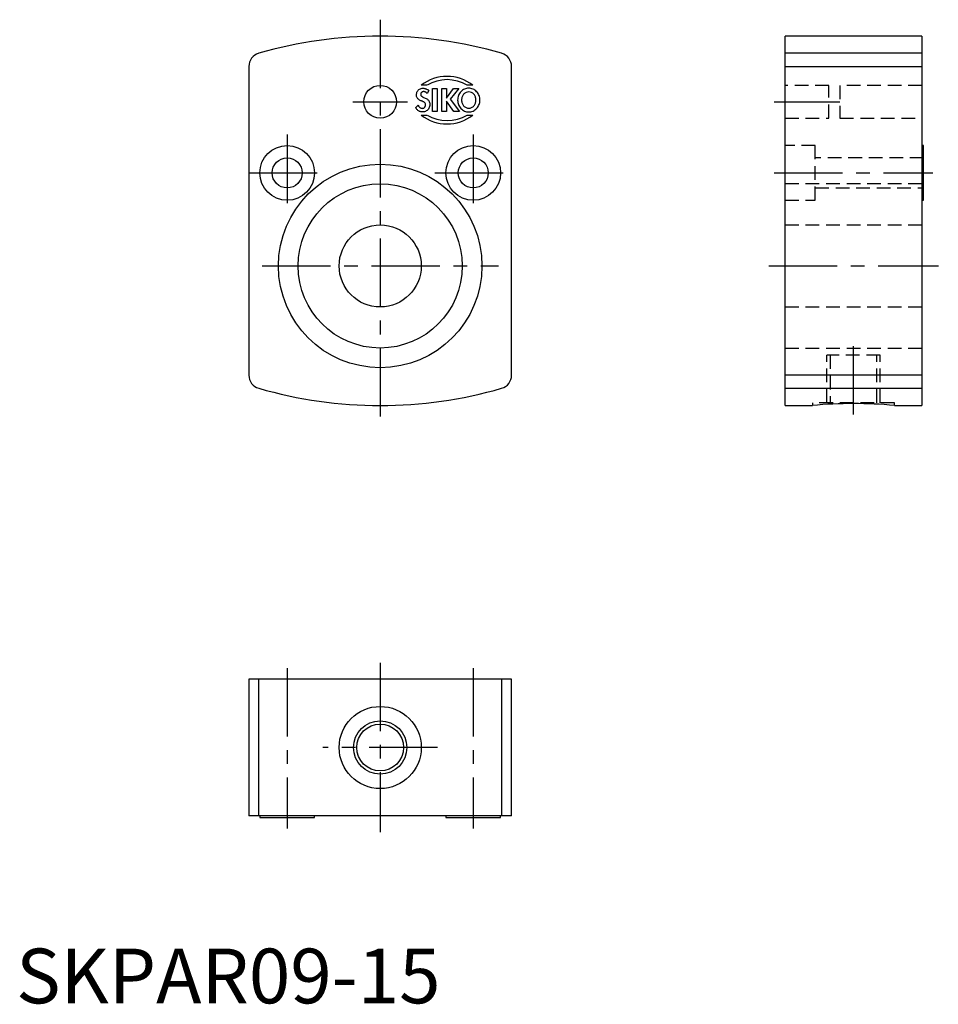
# Model space of a CAD drawing. Extents: x 1 to 169, y 0 to 180.
import ezdxf

# ---------------------------------------------------------------- set-up
doc = ezdxf.new("R2010")
doc.units = 0
doc.header["$LTSCALE"] = 10
doc.linetypes.add('CENTER', pattern=[2, 1.25, -0.25, 0.25, -0.25])
doc.linetypes.add('HIDDEN', pattern=[0.375, 0.25, -0.125])
doc.layers.get('0').update_dxf_attribs({"linetype": 'CONTINUOUS'})
for name, color, linetype in [('1', 1, 'CENTER'), ('2', 2, 'HIDDEN'), ('3', 3, 'CONTINUOUS')]:
    doc.layers.add(name, color=color, linetype=linetype)
doc.styles.add('STANDARD1', font='txt')

msp = doc.modelspace()

# ---------------------------------------------------------------- linework, layer by layer
for p, q in [((165.54, 176.75), (140.54, 176.75)), ((140.54, 109.25), (140.54, 176.75)), ((165.54, 176.75), (165.54, 109.25)), ((165.54, 173.61), (140.54, 173.61)), ((42.54, 171.21), (42.54, 114.79)), ((90.54, 114.79), (90.54, 171.21)), ((140.54, 171.21), (165.54, 171.21)), ((165.84, 156.75), (165.54, 156.75)), ((165.84, 146.75), (165.84, 156.75)), ((165.54, 146.75), (165.84, 146.75)), ((165.54, 114.79), (140.54, 114.79)), ((140.54, 112.39), (165.54, 112.39)), ((140.54, 109.25), (145.54, 109.25)), ((160.54, 109.25), (165.54, 109.25)), ((90.54, 59.25), (42.54, 59.25)), ((42.54, 59.25), (42.54, 34.25)), ((44.34, 34.25), (44.34, 59.25)), ((88.73, 59.25), (88.73, 34.25)), ((90.54, 34.25), (90.54, 59.25)), ((90.54, 34.25), (42.54, 34.25)), ((44.54, 34.25), (44.54, 33.95)), ((54.54, 33.95), (54.54, 34.25)), ((78.54, 34.25), (78.54, 33.95)), ((88.54, 33.95), (88.54, 34.25)), ((44.54, 33.95), (54.54, 33.95)), ((78.54, 33.95), (88.54, 33.95))]:
    msp.add_line(p, q)
for centre, radius in [((66.54, 164.75), 3), ((49.54, 151.75), 5), ((83.54, 151.75), 5), ((49.54, 151.75), 2.75), ((66.54, 134.75), 18.6), ((83.54, 151.75), 2.75), ((66.54, 134.75), 15), ((66.54, 134.75), 7.5), ((66.54, 46.75), 7.5), ((66.54, 46.75), 4.28)]:
    msp.add_circle(centre, radius)
for centre, radius, start, end in [((66.54, 96.75), 80, 73.8938, 106.1062), ((45.04, 171.21), 2.5, 106.1062, 180), ((88.04, 171.21), 2.5, 0, 73.8938), ((45.04, 114.79), 2.5, 180, 253.8938), ((88.04, 114.79), 2.5, 286.1062, 0), ((66.54, 189.25), 80, 253.8938, 286.1062), ((153.04, 29.47), 80.13, 84.6295, 95.3705)]:
    msp.add_arc(centre, radius, start, end)
at = {"layer": '1'}
for p, q in [((66.54, 179.75), (66.54, 106.25)), ((61.54, 164.75), (71.54, 164.75)), ((138.54, 164.75), (150.54, 164.75)), ((49.54, 158.75), (49.54, 144.75)), ((83.54, 158.75), (83.54, 144.75)), ((42.54, 151.75), (56.54, 151.75)), ((76.54, 151.75), (90.54, 151.75)), ((138.54, 151.75), (167.54, 151.75)), ((44.94, 134.75), (88.14, 134.75)), ((137.54, 134.75), (168.54, 134.75)), ((153.04, 107.6), (153.04, 120.45)), ((49.54, 61.25), (49.54, 31.95)), ((66.54, 62.25), (66.54, 31.25)), ((83.54, 61.25), (83.54, 31.95)), ((77.04, 46.75), (56.04, 46.75))]:
    msp.add_line(p, q, dxfattribs=at)
at = {"layer": '2'}
for p, q in [((148.54, 167.75), (140.54, 167.75)), ((148.54, 161.75), (148.54, 167.75)), ((150.54, 167.75), (150.54, 161.75)), ((165.54, 167.75), (150.54, 167.75)), ((140.54, 161.75), (148.54, 161.75)), ((150.54, 161.75), (165.54, 161.75)), ((146.04, 156.75), (140.54, 156.75)), ((146.04, 146.75), (146.04, 156.75)), ((165.84, 154.5), (146.04, 154.5)), ((165.54, 149.75), (140.54, 149.75)), ((146.04, 149), (165.84, 149)), ((140.54, 146.75), (146.04, 146.75)), ((140.54, 142.25), (165.54, 142.25)), ((140.54, 127.25), (165.54, 127.25)), ((140.54, 119.75), (165.54, 119.75)), ((157.9, 118.45), (148.17, 118.45)), ((148.17, 109.75), (148.17, 118.45)), ((148.75, 118.45), (148.75, 109.75)), ((157.32, 109.75), (157.32, 118.45)), ((157.9, 109.75), (157.9, 118.45)), ((160.54, 109.75), (145.54, 109.75)), ((145.54, 109.75), (145.54, 109.25)), ((160.54, 109.25), (160.54, 109.75))]:
    msp.add_line(p, q, dxfattribs=at)
at = {"layer": '3'}
for p, q in [((75.09, 167.77), (74.03, 167.77)), ((83.48, 167.77), (82.42, 167.77)), ((73.17, 166), (73.18, 166.17)), ((73.17, 165.85), (73.17, 166)), ((73.2, 165.72), (73.17, 165.85)), ((73.18, 166.17), (73.21, 166.33)), ((73.23, 165.6), (73.2, 165.72)), ((73.21, 166.33), (73.25, 166.48)), ((73.28, 165.49), (73.23, 165.6)), ((73.25, 166.48), (73.32, 166.62)), ((73.32, 166.62), (73.4, 166.75)), ((73.4, 166.75), (73.5, 166.87)), ((73.5, 166.87), (73.61, 166.97)), ((73.61, 166.97), (73.74, 167.06)), ((73.74, 167.06), (73.88, 167.13)), ((73.88, 167.13), (74.03, 167.18)), ((73.96, 166.24), (73.94, 166.17)), ((73.94, 166.17), (73.94, 166.1)), ((73.94, 166.1), (73.94, 166.02)), ((73.94, 166.02), (73.96, 165.96)), ((73.98, 166.3), (73.96, 166.24)), ((73.96, 165.96), (73.99, 165.9)), ((74.02, 166.36), (73.98, 166.3)), ((73.99, 165.9), (74.03, 165.84)), ((74.06, 166.41), (74.02, 166.36)), ((74.03, 167.18), (74.18, 167.21)), ((74.03, 165.84), (74.07, 165.79)), ((74.11, 166.46), (74.06, 166.41)), ((74.07, 165.79), (74.12, 165.75)), ((74.16, 166.5), (74.11, 166.46)), ((74.12, 165.75), (74.18, 165.71)), ((74.22, 166.54), (74.16, 166.5)), ((74.18, 167.21), (74.35, 167.22)), ((74.18, 165.71), (74.24, 165.67)), ((74.28, 166.57), (74.22, 166.54)), ((74.24, 165.67), (74.3, 165.64)), ((74.35, 166.59), (74.28, 166.57)), ((74.3, 165.64), (74.36, 165.61)), ((74.35, 167.22), (74.44, 167.22)), ((74.41, 166.6), (74.35, 166.59)), ((74.36, 165.61), (74.42, 165.58)), ((74.48, 166.6), (74.41, 166.6)), ((74.42, 165.58), (74.48, 165.55)), ((74.44, 167.22), (74.54, 167.21)), ((74.55, 166.6), (74.48, 166.6)), ((74.48, 165.55), (74.63, 165.49)), ((74.54, 167.21), (74.64, 167.19)), ((74.61, 166.59), (74.55, 166.6)), ((74.67, 166.58), (74.61, 166.59)), ((74.64, 167.19), (74.74, 167.17)), ((74.73, 166.56), (74.67, 166.58)), ((74.78, 166.54), (74.73, 166.56)), ((74.74, 167.17), (74.84, 167.14)), ((74.84, 166.52), (74.78, 166.54)), ((74.84, 167.14), (74.94, 167.1)), ((74.89, 166.49), (74.84, 166.52)), ((74.94, 166.45), (74.89, 166.49)), ((74.94, 167.1), (75.03, 167.06)), ((74.98, 166.42), (74.94, 166.45)), ((75.03, 166.38), (74.98, 166.42)), ((75.03, 167.06), (75.13, 167.02)), ((75.07, 166.33), (75.03, 166.38)), ((75.11, 166.29), (75.07, 166.33)), ((75.45, 166.79), (75.11, 166.29)), ((75.13, 167.02), (75.22, 166.97)), ((75.22, 166.97), (75.3, 166.91)), ((75.3, 166.91), (75.38, 166.85)), ((75.38, 166.85), (75.45, 166.79)), ((76.12, 167.15), (76.94, 167.15)), ((76.12, 162.97), (76.12, 167.15)), ((76.94, 167.15), (76.94, 162.97)), ((77.82, 167.15), (78.63, 167.15)), ((77.82, 162.97), (77.82, 167.15)), ((78.63, 167.15), (78.63, 165.38)), ((78.65, 165.38), (79.94, 167.15)), ((80.94, 167.15), (79.35, 165.22)), ((79.94, 167.15), (80.94, 167.15)), ((73.01, 163.67), (73.48, 164.12)), ((73.35, 165.39), (73.28, 165.49)), ((73.42, 165.3), (73.35, 165.39)), ((73.51, 165.22), (73.42, 165.3)), ((73.48, 164.12), (73.52, 164.05)), ((73.6, 165.14), (73.51, 165.22)), ((73.52, 164.05), (73.56, 163.97)), ((73.56, 163.97), (73.61, 163.9)), ((73.71, 165.07), (73.6, 165.14)), ((73.61, 163.9), (73.66, 163.84)), ((73.66, 163.84), (73.72, 163.77)), ((73.82, 165.01), (73.71, 165.07)), ((73.72, 163.77), (73.78, 163.72)), ((73.94, 164.95), (73.82, 165.01)), ((74.07, 164.89), (73.94, 164.95)), ((74.16, 164.86), (74.07, 164.89)), ((74.25, 164.83), (74.16, 164.86)), ((74.34, 164.79), (74.25, 164.83)), ((74.42, 164.75), (74.34, 164.79)), ((74.5, 164.71), (74.42, 164.75)), ((74.58, 164.66), (74.5, 164.71)), ((74.64, 164.6), (74.58, 164.66)), ((74.62, 163.68), (74.67, 163.74)), ((74.63, 165.49), (74.77, 165.43)), ((74.7, 164.54), (74.64, 164.6)), ((74.67, 163.74), (74.72, 163.8)), ((74.75, 164.47), (74.7, 164.54)), ((74.72, 163.8), (74.75, 163.87)), ((74.79, 164.38), (74.75, 164.47)), ((74.75, 163.87), (74.78, 163.94)), ((74.77, 165.43), (74.91, 165.36)), ((74.78, 163.94), (74.81, 164.02)), ((74.81, 164.29), (74.79, 164.38)), ((74.82, 164.18), (74.81, 164.29)), ((74.81, 164.02), (74.82, 164.1)), ((74.82, 164.1), (74.82, 164.18)), ((74.91, 165.36), (75.04, 165.29)), ((75.04, 165.29), (75.16, 165.21)), ((75.16, 165.21), (75.26, 165.12)), ((75.26, 165.12), (75.36, 165.02)), ((75.36, 165.02), (75.44, 164.91)), ((75.44, 164.91), (75.51, 164.79)), ((75.55, 163.9), (75.5, 163.72)), ((75.51, 164.79), (75.55, 164.64)), ((75.55, 164.64), (75.58, 164.47)), ((75.58, 164.09), (75.55, 163.9)), ((75.58, 164.47), (75.6, 164.29)), ((75.6, 164.29), (75.58, 164.09)), ((78.63, 165.38), (78.65, 165.38)), ((78.65, 164.85), (78.63, 164.85)), ((78.63, 164.85), (78.63, 162.97)), ((79.98, 162.97), (78.65, 164.85)), ((79.35, 165.22), (81.03, 162.97)), ((73.09, 163.55), (73.01, 163.67)), ((73.17, 163.45), (73.09, 163.55)), ((73.25, 163.35), (73.17, 163.45)), ((73.34, 163.26), (73.25, 163.35)), ((73.43, 163.18), (73.34, 163.26)), ((73.53, 163.11), (73.43, 163.18)), ((73.64, 163.04), (73.53, 163.11)), ((73.75, 162.99), (73.64, 163.04)), ((73.87, 162.95), (73.75, 162.99)), ((73.78, 163.72), (73.85, 163.67)), ((73.85, 163.67), (73.92, 163.62)), ((73.99, 162.92), (73.87, 162.95)), ((73.92, 163.62), (74, 163.59)), ((74.12, 162.9), (73.99, 162.92)), ((74, 163.59), (74.08, 163.56)), ((74.03, 162.32), (75.09, 162.32)), ((74.08, 163.56), (74.16, 163.55)), ((74.26, 162.89), (74.12, 162.9)), ((74.16, 163.55), (74.25, 163.54)), ((74.25, 163.54), (74.34, 163.55)), ((74.46, 162.9), (74.26, 162.89)), ((74.34, 163.55), (74.42, 163.57)), ((74.42, 163.57), (74.49, 163.59)), ((74.64, 162.94), (74.46, 162.9)), ((74.49, 163.59), (74.56, 163.63)), ((74.56, 163.63), (74.62, 163.68)), ((74.82, 162.99), (74.64, 162.94)), ((74.97, 163.07), (74.82, 162.99)), ((75.11, 163.17), (74.97, 163.07)), ((75.24, 163.28), (75.11, 163.17)), ((75.34, 163.41), (75.24, 163.28)), ((75.43, 163.56), (75.34, 163.41)), ((75.5, 163.72), (75.43, 163.56)), ((76.94, 162.97), (76.12, 162.97)), ((78.63, 162.97), (77.82, 162.97)), ((81.03, 162.97), (79.98, 162.97)), ((82.42, 162.32), (83.48, 162.32))]:
    msp.add_line(p, q, dxfattribs=at)
for points in [[(82.72, 167.22, 0.104039), (81.95, 167.06, 0.100619), (81.29, 166.59, 0.096132), (80.85, 165.89, 0.093183), (80.69, 165.06, 0.093183), (80.85, 164.23, 0.096132), (81.29, 163.54, 0.100619), (81.95, 163.06, 0.104039), (82.72, 162.9, 0.104039), (83.5, 163.06, 0.100619), (84.16, 163.54, 0.096132), (84.6, 164.23, 0.093183), (84.76, 165.06, 0.093183), (84.6, 165.89, 0.096132), (84.16, 166.59, 0.100619), (83.5, 167.06, 0.104039)], [(82.72, 166.55, 0.11005), (82.23, 166.44, 0.102552), (81.79, 166.12, 0.093468), (81.51, 165.64, 0.087923), (81.41, 165.06, 0.087923), (81.51, 164.48, 0.093468), (81.79, 164.01, 0.102552), (82.23, 163.68, 0.11005), (82.72, 163.57, 0.11005), (83.22, 163.68, 0.102552), (83.66, 164.01, 0.093468), (83.94, 164.48, 0.087923), (84.04, 165.06, 0.087923), (83.94, 165.64, 0.093468), (83.66, 166.12, 0.102552), (83.22, 166.44, 0.11005)]]:
    msp.add_lwpolyline(points, format="xyb", close=True, dxfattribs=at)
msp.add_circle((66.54, 46.75), 4.87, dxfattribs=at)
for centre, radius, start, end in [((78.75, 161.68), 7.71, 52.1729, 127.8271), ((78.76, 161.68), 7.11, 58.9525, 121.0475), ((78.75, 168.41), 7.71, 232.1729, 307.8271), ((78.76, 168.41), 7.11, 238.9525, 301.0475)]:
    msp.add_arc(centre, radius, start, end, dxfattribs=at)

# ---------------------------------------------------------------- texts
at = {"color": 3, "style": 'STANDARD1'}
msp.add_text('SKPAR09-15', height=10, dxfattribs=at).set_placement((0, 0))

doc.saveas('drawing.dxf')
